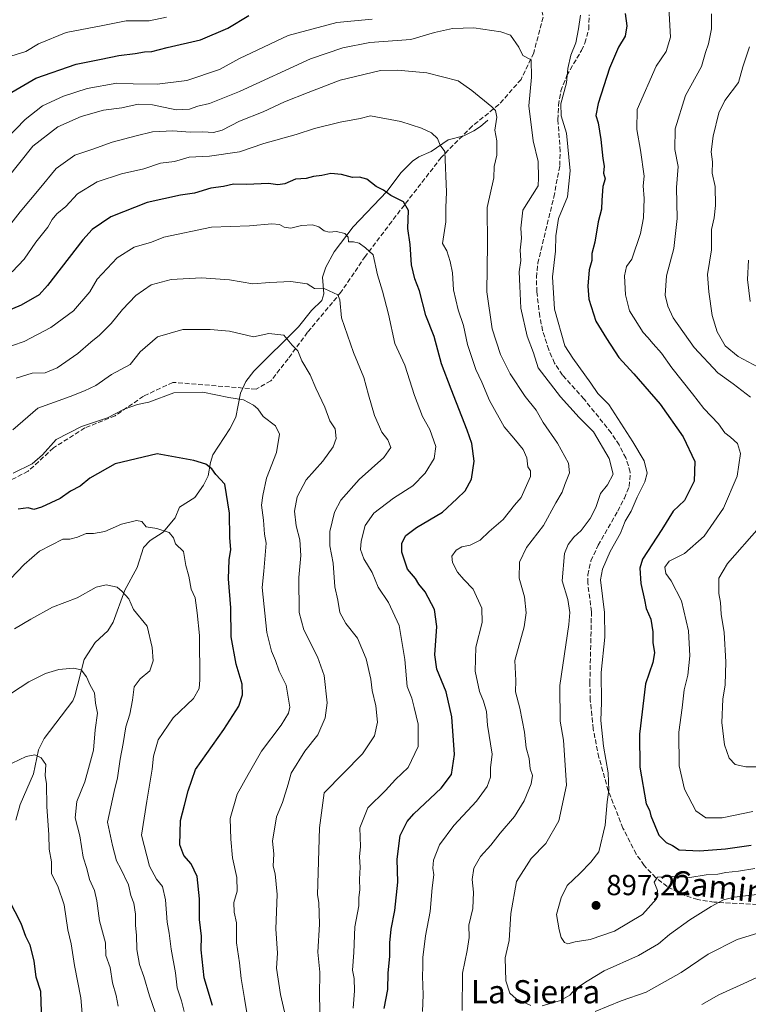
# Model space of a CAD drawing. Units: metres. Extents: x 546125 to 549560, y 4717019 to 4719356.
# Drawn here: x 546627 to 546879, y 4717300 to 4717640 of the extents above; entities that cross this region are included whole.
import ezdxf
from ezdxf.enums import TextEntityAlignment as Align

# ---------------------------------------------------------------- set-up
doc = ezdxf.new("R2010")
doc.units = ezdxf.units.M
doc.header["$MEASUREMENT"] = 0
doc.linetypes.add('DGN Style 3', pattern=[2.307223, 1.648017, -0.659207])
for name, color, linetype, lineweight in [('Corriente natural lineal', 142, 'Continuous', 13), ('Curva de nivel maestra', 30, 'Continuous', 30), ('Curva de nivel normal', 30, 'Continuous', 0), ('Punto de cota en terreno', 7, 'Continuous', 0), ('Rótulo de punto de cota en terreno', 7, 'Continuous', 0), ('Senda', 7, 'DGN Style 3', 0), ('Texto cartográfico', 7, 'Continuous', 0)]:
    doc.layers.add(name, color=color, linetype=linetype, lineweight=lineweight)
doc.styles.add('Style-Arial', font='txt')

# ---------------------------------------------------------------- blocks, each defined once
blk = doc.blocks.new('5PATER')
at = {"layer": 'Punto de cota en terreno', "linetype": 'Continuous', "lineweight": 0}
h = blk.add_hatch(color=51, dxfattribs=at)
edge = h.paths.add_edge_path()
edge.add_ellipse((0, 0), major_axis=(-0.11, -0.111), ratio=0.999422, start_angle=0, end_angle=360)

msp = doc.modelspace()

# ---------------------------------------------------------------- linework, layer by layer
at = {"layer": 'Corriente natural lineal', "color": 142, "linetype": 'Continuous', "lineweight": 13}
msp.add_polyline3d([(546789, 4717605, 884.356), (546786.517, 4717602.7933, 883.5105), (546784.1677, 4717601.3185, 882.8554), (546780.7173, 4717599.6805, 881.9102), (546775.3073, 4717598.2517, 880.5695), (546769.4303, 4717594.2133, 879.3114), (546765.2542, 4717592.3453, 878.4965), (546763.0496, 4717590.8479, 877.8698), (546759.1274, 4717586.9844, 876.6724), (546754.2289, 4717580.391, 875.2317), (546742.5282, 4717568.2501, 871.2007), (546735.9485, 4717559.5273, 868.4257), (546733.121, 4717554.279, 867.1957), (546731.933, 4717550.8149, 866.3991), (546732.429, 4717545.0566, 864.9095), (546731.7084, 4717542.7464, 864.1457), (546728.2, 4717539.2781, 863.1263), (546723.6591, 4717533.6934, 861.5103), (546708.3114, 4717518.3428, 857.2006), (546705.4906, 4717514.7969, 856.4684), (546703.6295, 4717510.7393, 855.6531), (546702.0183, 4717502.4636, 853.6188), (546700.0269, 4717498.4595, 852.6507), (546694.1678, 4717489.4489, 850.7788), (546693.3123, 4717486.8527, 850.3719), (546692.5139, 4717482.1633, 849.5976), (546690.9594, 4717478.9764, 849.0035), (546687.8798, 4717474.7555, 847.9135), (546682.6626, 4717471.3199, 846.9906), (546681.1258, 4717467.6552, 846.2413), (546676.9849, 4717462.7162, 845.0534), (546672.5323, 4717459.871, 844.1755), (546670.2045, 4717457.4121, 843.4979), (546667.9812, 4717450.5063, 841.7275), (546663.712, 4717442.7041, 840.0729), (546659.6995, 4717431.6686, 838.2195), (546657.8874, 4717428.7083, 837.6564), (546653.5414, 4717424.6536, 836.9425), (546649.7317, 4717418.7131, 835.9553), (546646.5557, 4717406.1859, 834.0266), (546645.8438, 4717404.5373, 833.7997), (546635.9906, 4717391.5325, 831.2671), (546633.9454, 4717387.5512, 830.7528), (546632.3073, 4717379.2869, 829.4241), (546627.6453, 4717368.7327, 828.1198), (546626.2046, 4717363.3295, 827.5604)], dxfattribs=at)
at = {"layer": 'Curva de nivel maestra', "color": 30, "linetype": 'Continuous', "lineweight": 30, "flags": 128}
for points, elevation in [([(546624.78, 4717614.7401), (546633.01, 4717619.5301), (546646.97, 4717624.3201), (546655.61, 4717626.0601), (546661.68, 4717627.3901), (546667.37, 4717628.1001), (546670.58, 4717628.6701), (546673.03, 4717628.7701), (546678.37, 4717630.1001), (546689.84, 4717632.7701), (546699.26, 4717636.8301), (546706.51, 4717641.2401)], 900), ([(546836.42, 4717641.8601), (546837.04, 4717637.6201), (546836.39, 4717634.0001), (546834.14, 4717630.2801), (546830.98, 4717623.0001), (546827.08, 4717610.7801), (546826.3, 4717606.6701), (546827.11, 4717604.0701), (546827.97, 4717598.4001), (546828.65, 4717591.8101), (546829.11, 4717589.1501), (546828.95, 4717586.7801), (546829.51, 4717584.7201), (546828.75, 4717582.0701), (546828.3, 4717577.3801), (546828.24, 4717574.3201), (546827.11, 4717569.9201), (546825.89, 4717562.8801), (546824.95, 4717558.9401), (546824.86, 4717556.6101), (546824.04, 4717553.3501), (546823.52, 4717547.7301), (546823.82, 4717543.1901), (546826.25, 4717535.6001), (546829.95, 4717529.6601), (546834.28, 4717523.0401), (546839.45, 4717517.3801), (546848.51, 4717506.9401), (546856.38, 4717495.6601), (546860.47, 4717487.1301), (546860.16, 4717480.4101), (546856.83, 4717473.7101), (546853, 4717469.9701), (546849.08, 4717463.7101), (546842.34, 4717453.4101), (546841.45, 4717450.2801), (546841.77, 4717445.0701), (546843.1, 4717439.4101), (546843.66, 4717436.4101), (546845.3, 4717432.6401), (546845.96, 4717428.3401), (546845.95, 4717424.6401), (546846.53, 4717421.0701), (546845.92, 4717417.7401), (546843.39, 4717410.4101), (546841.4, 4717392.9701), (546841.5, 4717381.5401), (546843.64, 4717368.9501), (546844.76, 4717366.7301), (546845.27, 4717364.7301), (546848, 4717358.1001), (546850.56, 4717355.5101), (546852.79, 4717354.5401), (546855.06, 4717353.0701), (546862.11, 4717352.6401), (546871.01, 4717353.3201), (546879.85, 4717354.6901)], 900), ([(546753.24, 4717298.2501), (546754.51, 4717304.7601), (546754.58, 4717310.4601), (546755.21, 4717316.3401), (546755.16, 4717320.8701), (546755.67, 4717325.6601), (546756.97, 4717332.0801), (546757.93, 4717341.9101), (546757.72, 4717349.8301), (546758.82, 4717357.9801), (546761.24, 4717362.8501), (546763.5, 4717365.5001), (546772.89, 4717374.3201), (546776.48, 4717379.1001), (546777.52, 4717385.9201), (546776.65, 4717399.0201), (546774.6, 4717407.6301), (546771.38, 4717415.3801), (546770.7, 4717420.3901), (546771.48, 4717430.1901), (546770.65, 4717436.0301), (546767.42, 4717442.0901), (546765.27, 4717444.8001), (546764.12, 4717446.7801), (546761.26, 4717449.9101), (546759.39, 4717455.7801), (546759.39, 4717458.9101), (546760.78, 4717461.5701), (546764.37, 4717464.3801), (546773.33, 4717469.7001), (546778.32, 4717474.2801), (546781.24, 4717477.0701), (546783.38, 4717481.0701), (546784.27, 4717487.2401), (546783.49, 4717493.4201), (546781.93, 4717497.9701), (546776.32, 4717512.1201), (546773.08, 4717520.8401), (546770.51, 4717530.3001), (546767.68, 4717537.5801), (546765.48, 4717546.0501), (546763.84, 4717550.2201), (546762.63, 4717555.0501), (546762.2, 4717562.0701), (546761.43, 4717567.6101), (546761.69, 4717573.7901), (546759.98, 4717576.7801), (546755.6, 4717578.9801), (546752.97, 4717580.8201), (546750.5, 4717582.1201), (546747.32, 4717584.6501), (546744.77, 4717585.3801), (546742.33, 4717585.1801), (546738.56, 4717586.2601), (546734.86, 4717586.5601), (546731.74, 4717585.9601), (546728.88, 4717585.6201), (546726.37, 4717584.9001), (546722.7, 4717584.6501), (546719, 4717583.0201), (546716.56, 4717582.7101), (546713.33, 4717583.2101), (546705.78, 4717582.7901), (546701.23, 4717582.8901), (546697.77, 4717582.1401), (546693.49, 4717581.5301), (546687.79, 4717579.8301), (546683.02, 4717579.1801), (546671.48, 4717576.6401), (546658.97, 4717571.6401), (546652.54, 4717567.3101), (546649.23, 4717563.7001), (546637.06, 4717547.9201), (546634.17, 4717544.7601), (546628.02, 4717541.1901), (546611.31, 4717534.1401)], 875), ([(546694.01, 4717299.2301), (546691.16, 4717308.8701), (546690.08, 4717318.4601), (546690.25, 4717323.2601), (546689.59, 4717328.9201), (546689.56, 4717336.1201), (546688.72, 4717343.8701), (546686.62, 4717348.2301), (546684.18, 4717351.0301), (546682.79, 4717354.8001), (546682.92, 4717363.1201), (546684.4, 4717368.4801), (546685.66, 4717373.4401), (546688.13, 4717380.7401), (546697.97, 4717394.5401), (546703.05, 4717402.6701), (546704.37, 4717406.5301), (546704.31, 4717410.2501), (546702.14, 4717417.1701), (546700.51, 4717426.5501), (546700.29, 4717436.6601), (546699.54, 4717446.5801), (546699.75, 4717453.1401), (546700.32, 4717456.7401), (546699.98, 4717460.7901), (546699.84, 4717469.3201), (546698.25, 4717479.3001), (546695.14, 4717482.7001), (546693.77, 4717484.6301), (546691.74, 4717486.2401), (546687.62, 4717487.5201), (546674.91, 4717489.7801), (546660.42, 4717486.3601), (546651.7, 4717481.4501), (546648.37, 4717478.6001), (546645.01, 4717476.8701), (546641.47, 4717474.3701), (546635.04, 4717471.3301), (546632.34, 4717470.6201), (546630.36, 4717471.1201), (546626.99, 4717470.7101)], 850), ([(546634.98, 4717297.0701), (546634.75, 4717304.0701), (546633.22, 4717309.0601), (546632.44, 4717314.7001), (546631.13, 4717320.0601), (546629.56, 4717323.1001), (546628.03, 4717327.6301), (546623.85, 4717335.6901), (546620.81, 4717343.9801), (546618.6, 4717346.1901), (546615.88, 4717346.5301), (546611.9, 4717347.6601), (546607.28, 4717346.8601), (546600.45, 4717341.8201), (546595.69, 4717335.8401), (546591.16, 4717331.4001), (546582.18, 4717320.8201), (546577.19, 4717310.3201), (546575.74, 4717305.7401), (546571.8, 4717300.9901), (546568.92, 4717297.1501)], 825)]:
    msp.add_lwpolyline(points, dxfattribs=dict(at, elevation=elevation))
at = {"layer": 'Curva de nivel normal', "color": 30, "linetype": 'Continuous', "lineweight": 0, "flags": 128}
for points, elevation in [([(546880.48, 4717366.3001), (546869.89, 4717364.0901), (546864.2, 4717364.0301), (546860.8, 4717366.5001), (546856.93, 4717373.9701), (546855.03, 4717382.0901), (546854.91, 4717393.6801), (546856.06, 4717402.1301), (546856.81, 4717408.3401), (546857.99, 4717413.4101), (546858.7, 4717420.0001), (546858.24, 4717428.6101), (546855.81, 4717438.9801), (546852.31, 4717445.8901), (546850.47, 4717448.4501), (546850.08, 4717450.6801), (546851.58, 4717452.7701), (546856.91, 4717455.4201), (546863.61, 4717461.4001), (546870.33, 4717471.0301), (546875.11, 4717482.0601), (546876.22, 4717489.8601), (546875.14, 4717493.4001), (546872.8, 4717495.5801), (546870.78, 4717497.0001), (546868.57, 4717500.1701), (546863.56, 4717505.5001), (546859.68, 4717510.5201), (546852.52, 4717519.4601), (546848.92, 4717524.5901), (546846.1, 4717527.7301), (546844.26, 4717529.9701), (546842.64, 4717531.6801), (546837.86, 4717539.2401), (546836.53, 4717544.7401), (546836.2, 4717551.2401), (546836.87, 4717554.5401), (546838.66, 4717557.0501), (546841.73, 4717565.9101), (546842.75, 4717571.2801), (546842.92, 4717578.0201), (546842.67, 4717582.3201), (546843, 4717585.7101), (546841.67, 4717594.7101), (546840.46, 4717601.7701), (546840.58, 4717608.7401), (546847.16, 4717623.7001), (546850.61, 4717628.7401), (546852.06, 4717633.7401), (546851.19, 4717648.2501)], 905), ([(546619.4, 4717595.0301), (546629.38, 4717605.2401), (546635.37, 4717609.9501), (546642.55, 4717613.3601), (546650.74, 4717615.9201), (546661.05, 4717617.8601), (546666.66, 4717617.6201), (546674.97, 4717617.4901), (546685.16, 4717618.7601), (546696.43, 4717622.5801), (546703.37, 4717626.3801), (546720.16, 4717634.2501), (546736.89, 4717638.8001), (546749.16, 4717639.9201)], 895), ([(546678.13, 4717640.6201), (546672.22, 4717639.3501), (546664.26, 4717639.3301), (546656.15, 4717637.6901), (546643.52, 4717635.2801), (546634.03, 4717631.4401), (546629.59, 4717628.7301), (546622.91, 4717626.7001)], 905), ([(546820.98, 4717641.2601), (546820.31, 4717636.5501), (546819.34, 4717631.8001), (546817.69, 4717627.4801), (546816.57, 4717622.8901), (546816.22, 4717617.9001), (546814.25, 4717610.7001), (546814.38, 4717606.5601), (546816.21, 4717600.6001), (546817.46, 4717587.5101), (546816.49, 4717578.6001), (546813.44, 4717571.0701), (546812.43, 4717565.0701), (546812.38, 4717559.7701), (546811.28, 4717550.8701), (546812.01, 4717539.7701), (546815.59, 4717527.0801), (546818.34, 4717522.8401), (546824.53, 4717514.2401), (546826.97, 4717510.6801), (546830.76, 4717506.8001), (546839.08, 4717493.9401), (546842.94, 4717487.3601), (546843.96, 4717483.0701), (546843.25, 4717480.0701), (546840.6, 4717474.8801), (546838.52, 4717469.9801), (546836.4, 4717466.5501), (546834.82, 4717462.4101), (546831.19, 4717456.0701), (546828.58, 4717449.9101), (546827.95, 4717446.2601), (546829.29, 4717435.0001), (546829.44, 4717426.4801), (546828.17, 4717414.2401), (546828.28, 4717403.9001), (546828.04, 4717397.7401), (546828.94, 4717388.8001), (546830.58, 4717379.6201), (546830.79, 4717373.5901), (546830.21, 4717369.6301), (546829.47, 4717361.5001), (546827.3, 4717352.3501), (546824.52, 4717348.7501), (546820.71, 4717344.8301), (546816.4, 4717340.7401), (546814.37, 4717336.4101), (546812.7, 4717330.7401), (546813.67, 4717325.4101), (546814.31, 4717322.7401), (546815.46, 4717321.0101), (546816.58, 4717320.5701), (546819.13, 4717321.2201), (546824.29, 4717322.0901), (546832.7, 4717324.9401), (546842.38, 4717330.6701), (546847.24, 4717336.0701), (546847.56, 4717338.9701), (546846.47, 4717341.8401), (546847.6, 4717343.5701), (546852.7, 4717343.8301), (546858.7, 4717343.4601), (546864.37, 4717344.3601), (546868.37, 4717344.6701), (546871.15, 4717345.2601), (546875.5, 4717345.6501), (546881.15, 4717346.5301)], 895), ([(546879.68, 4717509.3801), (546873.62, 4717513.9901), (546868.37, 4717517.7401), (546860.27, 4717526.5001), (546852.98, 4717536.7401), (546851.1, 4717540.8401), (546850.18, 4717544.6401), (546850.72, 4717551.3001), (546853.24, 4717560.7501), (546854.4, 4717571.1001), (546854.17, 4717581.8201), (546854.64, 4717589.0501), (546853.6, 4717594.8501), (546853.62, 4717602.0601), (546857.27, 4717613.5301), (546862.72, 4717623.6001), (546864.16, 4717628.4101), (546865.16, 4717631.4101), (546866.15, 4717636.5901), (546866.17, 4717641.8001)], 910), ([(546803.9, 4717299.2801), (546798.85, 4717301.6101), (546796.64, 4717303.5201), (546795.26, 4717307.8001), (546794.95, 4717315.7401), (546796.33, 4717321.7401), (546796.95, 4717331.0701), (546798.93, 4717342.0701), (546803.94, 4717350.0701), (546809.09, 4717355.2401), (546813.5, 4717363.0801), (546816.15, 4717375.3501), (546815.12, 4717390.9601), (546813.94, 4717397.5201), (546813.82, 4717409.7401), (546816.97, 4717430.8001), (546817.37, 4717435.0401), (546816.68, 4717439.5001), (546814.65, 4717445.9001), (546815.42, 4717455.3201), (546816.76, 4717458.4901), (546818.74, 4717461.0001), (546821.21, 4717463.3101), (546824.36, 4717467.4301), (546826.34, 4717471.2401), (546827.94, 4717476.0701), (546830.27, 4717479.0901), (546832.22, 4717482.7901), (546830.93, 4717488.1401), (546825.52, 4717497.3501), (546820.59, 4717502.3001), (546814.11, 4717509.4801), (546806.34, 4717519.4601), (546804.78, 4717524.6601), (546802.62, 4717530.4101), (546800.43, 4717540.0601), (546800.02, 4717547.7201), (546799.84, 4717552.6501), (546800.41, 4717556.6001), (546800.17, 4717560.1601), (546800.61, 4717564.2601), (546800.37, 4717567.7001), (546801.07, 4717573.9201), (546806.34, 4717582.3401), (546806.48, 4717585.1701), (546806.38, 4717590.7201), (546804.69, 4717597.9401), (546803.18, 4717609.9701), (546804.09, 4717619.8701), (546803.95, 4717625.8201), (546801.14, 4717627.3601), (546799.72, 4717630.3001), (546796.81, 4717634.4201), (546793.54, 4717635.5501), (546784.14, 4717636.8701), (546776.78, 4717636.7401), (546770.64, 4717635.3401), (546762.46, 4717632.9001), (546748.31, 4717631.8101), (546738.97, 4717630.0001), (546727.79, 4717626.2301), (546703.3, 4717614.9701), (546693.03, 4717610.7501), (546688.96, 4717609.8401), (546686.07, 4717608.8301), (546681.52, 4717608.6401), (546673.29, 4717610.3201), (546668.36, 4717610.5801), (546662.73, 4717609.3501), (546656.37, 4717608.4401), (546648.7, 4717606.3201), (546640.7, 4717602.7401), (546632.03, 4717596.0901), (546623, 4717584.7401)], 890), ([(546882.35, 4717519.7501), (546875.36, 4717523.4401), (546870.86, 4717527.0601), (546868.1, 4717531.8901), (546866.41, 4717537.6101), (546865.33, 4717545.7401), (546864.78, 4717551.7401), (546866.23, 4717560.2601), (546866.24, 4717567.2501), (546867.11, 4717571.3401), (546867.56, 4717575.5101), (546867.48, 4717582.0701), (546866.46, 4717586.7401), (546866.53, 4717590.6001), (546866.11, 4717594.1301), (546866.75, 4717599.4601), (546868.7, 4717607.5501), (546870.85, 4717611.7901), (546875.52, 4717618.0701), (546877.01, 4717623.4101), (546879.28, 4717630.4101)], 915), ([(546780.21, 4717297.5801), (546780.28, 4717310.4501), (546781.87, 4717318.2501), (546782.55, 4717322.7401), (546782.49, 4717327.0701), (546783.81, 4717332.7401), (546784.08, 4717338.4101), (546783.67, 4717342.7401), (546784.18, 4717346.7401), (546786.45, 4717350.7401), (546790.09, 4717354.6601), (546793.32, 4717358.7701), (546798.18, 4717364.5201), (546801.58, 4717370.0001), (546804.03, 4717375.8701), (546804.39, 4717378.6901), (546803.61, 4717381.0601), (546803.29, 4717384.6201), (546802.24, 4717388.2501), (546801.69, 4717393.6201), (546800.11, 4717401.9501), (546798.52, 4717407.6501), (546798.66, 4717411.4801), (546798.38, 4717418.4201), (546801.58, 4717430.0901), (546802.22, 4717434.9301), (546801.64, 4717440.3801), (546799.88, 4717446.8801), (546799.98, 4717452.4101), (546802.4, 4717457.4201), (546808.22, 4717464.9901), (546812.43, 4717472.8701), (546814.65, 4717476.6001), (546815.63, 4717479.2401), (546817.25, 4717483.1901), (546816.81, 4717486.5201), (546813.08, 4717493.4501), (546808.17, 4717500.6301), (546805.72, 4717504.8501), (546801.96, 4717509.6301), (546796.69, 4717517.4401), (546793.41, 4717524.1201), (546790.54, 4717533.0201), (546788.65, 4717545.8001), (546788.87, 4717562.1701), (546788.79, 4717574.8501), (546791.1, 4717585.0701), (546791.19, 4717589.0701), (546792.15, 4717593.0001), (546792.11, 4717597.8501), (546791.46, 4717601.5401), (546792.12, 4717606.1201), (546791.61, 4717608.3201), (546790.36, 4717609.6501), (546783.54, 4717615.3301), (546778.8, 4717618.6101), (546768.03, 4717621.3501), (546757.89, 4717622.3001), (546751.95, 4717622.1701), (546738.03, 4717618.8001), (546727.03, 4717614.5801), (546718.88, 4717611.3201), (546711.46, 4717607.9101), (546703.39, 4717604.6401), (546697.4, 4717601.6001), (546694.32, 4717600.8201), (546690.66, 4717601.0101), (546686.27, 4717600.8401), (546680.34, 4717601.3001), (546673.37, 4717601.0401), (546667.7, 4717599.6301), (546659.37, 4717597.4801), (546652.7, 4717595.0601), (546646.55, 4717592.9501), (546640.11, 4717588.3401), (546634.22, 4717581.2201), (546627.67, 4717573.3301), (546623.59, 4717568.1701)], 885), ([(546624.88, 4717552.6201), (546629.09, 4717557.0001), (546633.01, 4717562.9001), (546637.17, 4717568.1101), (546638.64, 4717570.7401), (546640.28, 4717572.7401), (546643.41, 4717575.2301), (546647.38, 4717579.5801), (546654.26, 4717583.7801), (546662.63, 4717586.5401), (546670.31, 4717588.2401), (546676.09, 4717590.2001), (546680.96, 4717590.7801), (546685.96, 4717592.3101), (546692.96, 4717592.5801), (546703.37, 4717594.0701), (546711.7, 4717596.9301), (546722.91, 4717600.1401), (546729.21, 4717602.1901), (546738.05, 4717604.3401), (546744.93, 4717605.6401), (546748.51, 4717606.4901), (546758.97, 4717604.5401), (546766.1, 4717602.2901), (546769.57, 4717600.6801), (546771.61, 4717598.6601), (546772.59, 4717596.4301), (546774.22, 4717594.2601), (546774.77, 4717580.2001), (546774.58, 4717574.8501), (546774.51, 4717569.9601), (546773.4, 4717562.4601), (546774.83, 4717559.9401), (546775.98, 4717556.2101), (546776.87, 4717552.2701), (546777.17, 4717546.4301), (546778.82, 4717539.5101), (546780.66, 4717534.1501), (546782.03, 4717527.5601), (546784.89, 4717518.8801), (546786.99, 4717514.5101), (546789.54, 4717508.2701), (546794.63, 4717499.1101), (546798.05, 4717495.2401), (546801.27, 4717491.2401), (546802.5, 4717488.3601), (546802.88, 4717485.2501), (546803.78, 4717483.9001), (546803.71, 4717481.9501), (546800.58, 4717474.7401), (546798.25, 4717472.0701), (546794.3, 4717467.0701), (546789.49, 4717462.9201), (546786.4, 4717460.0201), (546782.89, 4717458.3001), (546780.03, 4717457.7201), (546778.08, 4717456.5401), (546776.65, 4717454.5101), (546776.79, 4717452.3201), (546778.61, 4717448.8901), (546780.74, 4717446.4201), (546783.98, 4717443.0201), (546786.95, 4717436.5101), (546787.04, 4717431.5501), (546784.9, 4717423.0701), (546784.7, 4717414.7401), (546786.17, 4717407.7401), (546787.58, 4717404.4301), (546788.6, 4717400.8201), (546788.91, 4717396.0701), (546790.53, 4717386.0701), (546789.92, 4717381.3201), (546789.89, 4717378.1101), (546788.8, 4717374.9101), (546785.1, 4717369.8001), (546777.33, 4717361.4101), (546772.37, 4717354.7401), (546770.3, 4717349.4101), (546770.03, 4717346.7501), (546770.41, 4717344.4301), (546769.79, 4717339.8801), (546769.15, 4717331.7001), (546767.53, 4717323.2901), (546766.6, 4717315.8501), (546766.59, 4717312.6801), (546766.43, 4717309.4101), (546766.75, 4717302.9901), (546766.43, 4717297.2401)], 880), ([(546742.5, 4717298.4001), (546742.96, 4717304.3801), (546742.86, 4717308.6301), (546742.34, 4717311.5201), (546742.79, 4717317.6101), (546743.13, 4717326.4601), (546744.47, 4717333.6801), (546744.54, 4717336.5401), (546744.83, 4717339.2301), (546744.7, 4717342.8601), (546744.92, 4717347.0201), (546744.78, 4717350.5901), (546745.06, 4717354.1901), (546744.91, 4717360.6401), (546747.64, 4717367.4801), (546753.7, 4717373.5701), (546757.2, 4717377.3201), (546761.56, 4717381.4901), (546764.98, 4717388.7401), (546765.03, 4717396.4101), (546763.56, 4717402.1501), (546762.84, 4717405.4601), (546761.24, 4717409.3901), (546760.35, 4717418.7401), (546758.46, 4717430.5401), (546754.77, 4717438.4601), (546751.16, 4717443.8001), (546749.08, 4717448.7601), (546746.28, 4717453.5201), (546745.06, 4717456.7101), (546745.3, 4717459.6001), (546746.74, 4717465.0601), (546749.65, 4717469.2701), (546756.52, 4717474.5401), (546763.16, 4717478.7701), (546767.36, 4717483.0701), (546770.52, 4717488.2301), (546771.1, 4717492.3601), (546769, 4717498.2301), (546766.47, 4717502.7401), (546763.76, 4717509.9001), (546760.35, 4717520.3901), (546756.96, 4717527.8501), (546754.7, 4717538.0801), (546752.63, 4717546.0001), (546750.9, 4717551.6001), (546749.42, 4717558.4901), (546746.77, 4717560.9401), (546744.67, 4717562.5201), (546742.66, 4717562.9601), (546740.94, 4717562.9601), (546740.85, 4717564.5701), (546739.63, 4717565.9201), (546736.84, 4717566.5401), (546734.26, 4717566.3001), (546732.51, 4717566.8401), (546730.71, 4717568.2501), (546728.49, 4717568.8401), (546724.73, 4717568.6501), (546721.03, 4717567.7701), (546718.78, 4717568.0801), (546717.14, 4717569.0501), (546714.48, 4717569.1901), (546706.83, 4717568.5201), (546693.62, 4717568.0601), (546677.18, 4717564.6501), (546672.94, 4717562.8601), (546667.04, 4717561.1201), (546661.15, 4717557.5001), (546654.25, 4717550.0701), (546651.71, 4717545.7401), (546646.09, 4717539.1801), (546638.29, 4717533.4001), (546629.03, 4717528.6401), (546621.03, 4717525.8001)], 870), ([(546879.54, 4717542.4201), (546878.6, 4717549.9501), (546879, 4717556.6601)], 920), ([(546731.33, 4717288.4501), (546730.98, 4717302.7501), (546731.03, 4717310.7401), (546730.31, 4717317.7401), (546730.97, 4717327.4101), (546730.7, 4717334.8701), (546730.26, 4717337.4401), (546730.99, 4717360.6301), (546732.53, 4717372.7401), (546745.72, 4717386.2401), (546749.91, 4717392.4101), (546750.92, 4717397.0701), (546750.34, 4717402.7401), (546749.06, 4717408.1101), (546748.61, 4717411.9801), (546747, 4717419.0401), (546744.09, 4717426.1301), (546740.04, 4717431.2401), (546738, 4717434.9901), (546737.25, 4717439.2101), (546736.28, 4717443.8601), (546735.64, 4717451.9901), (546734.48, 4717457.9901), (546734.49, 4717462.9301), (546736.12, 4717469.6401), (546738.31, 4717473.7401), (546744.64, 4717480.8801), (546753.11, 4717488.5001), (546755.51, 4717492.0401), (546754.54, 4717494.6201), (546752.45, 4717497.3101), (546749.9, 4717503.0501), (546747.8, 4717510.1301), (546746.26, 4717516.1701), (546742.7, 4717524.7401), (546738.58, 4717536.7501), (546737.96, 4717542.9901), (546737.23, 4717544.7301), (546732.76, 4717546.7301), (546729.24, 4717546.8601), (546726.68, 4717548.4701), (546721.1, 4717549.3501), (546713.75, 4717549.0001), (546707.99, 4717548.5501), (546699.94, 4717549.8601), (546690.26, 4717550.5401), (546679.7, 4717549.9901), (546672.84, 4717548.1501), (546667.59, 4717544.5101), (546662.93, 4717539.6401), (546659.07, 4717534.8101), (546655.05, 4717530.7801), (546652.02, 4717528.3301), (546647.6, 4717524.4101), (546640.42, 4717519.5301), (546636.33, 4717517.7701), (546631.81, 4717517.6401), (546626.23, 4717515.9501)], 865), ([(546718.91, 4717297.0701), (546717.51, 4717303.0701), (546716.14, 4717312.1601), (546716.39, 4717317.3001), (546715.91, 4717325.7601), (546716.37, 4717337.6201), (546715.67, 4717344.7301), (546714.92, 4717347.3801), (546715.21, 4717351.6101), (546714.7, 4717355.9701), (546716.06, 4717364.4101), (546718.19, 4717369.3601), (546720.12, 4717375.6801), (546721.11, 4717379.4901), (546725.88, 4717387.0701), (546730.42, 4717392.7401), (546732.92, 4717398.5901), (546733.54, 4717403.8301), (546732.58, 4717413.2301), (546730.24, 4717419.7401), (546725.51, 4717428.9601), (546723.96, 4717435.0401), (546723.75, 4717447.0701), (546724.5, 4717454.6701), (546724.11, 4717460.1101), (546722.92, 4717464.8901), (546722.33, 4717469.9701), (546723.27, 4717474.9601), (546726.38, 4717480.8701), (546732.09, 4717487.2501), (546735.62, 4717492.2001), (546736.64, 4717495.0701), (546736.31, 4717498.4101), (546734.54, 4717501.1801), (546732.8, 4717505.9101), (546729.66, 4717512.4401), (546727.74, 4717517.0701), (546724.85, 4717521.9601), (546723.42, 4717525.3201), (546721.55, 4717527.3501), (546718.58, 4717530.7701), (546713.44, 4717531.3301), (546708.21, 4717530.2501), (546699.88, 4717532.1301), (546693.16, 4717532.7001), (546683.74, 4717532.7801), (546675.07, 4717530.1801), (546669.08, 4717525.0101), (546665.63, 4717520.6201), (546659.19, 4717517.1701), (546653.8, 4717513.3501), (546649.81, 4717511.5401), (546644.88, 4717509.6001), (546633.74, 4717505.5801), (546625.11, 4717498.1301)], 860), ([(546706.62, 4717291.9301), (546705.09, 4717301.7001), (546703.87, 4717308.5601), (546703.33, 4717314.0101), (546702.31, 4717320.8901), (546702.27, 4717327.8601), (546701.55, 4717331.5501), (546701.4, 4717334.8601), (546702.49, 4717338.7701), (546702.47, 4717343.5001), (546700.91, 4717350.2801), (546700.32, 4717356.6901), (546700.12, 4717363.8801), (546702.56, 4717372.2001), (546706.28, 4717379.0701), (546710.97, 4717387.1301), (546717.74, 4717396.1001), (546720.27, 4717400.2201), (546720.68, 4717402.2901), (546719.44, 4717409.8601), (546717.01, 4717414.7101), (546715.76, 4717418.4001), (546714.43, 4717421.6801), (546712.73, 4717428.1201), (546711.21, 4717443.6801), (546711.78, 4717449.3201), (546712.55, 4717458.9201), (546711.92, 4717462.0901), (546711.67, 4717466.9001), (546710.91, 4717472.0701), (546711.38, 4717475.4101), (546712.69, 4717481.4201), (546716.09, 4717490.2501), (546717.12, 4717496.5701), (546715.81, 4717499.4801), (546711.55, 4717502.6601), (546709.64, 4717505.2901), (546708.18, 4717506.6601), (546704.7, 4717508.4101), (546699.7, 4717509.2201), (546690.7, 4717511.1101), (546680.7, 4717510.9201), (546672.03, 4717507.6101), (546668.16, 4717506.8401), (546663.55, 4717505.2201), (546657.83, 4717502.2001), (546648.76, 4717499.2001), (546640.03, 4717494.8001), (546635.38, 4717489.4701), (546631.79, 4717486.3801), (546625.23, 4717483.1401)], 855), ([(546684.24, 4717297.1401), (546683.31, 4717300.8601), (546681.82, 4717305.3901), (546681.21, 4717310.5801), (546679.79, 4717318.7501), (546679.09, 4717324.2001), (546678.33, 4717328.0701), (546677.78, 4717335.7401), (546676.77, 4717340.4001), (546674.75, 4717342.9001), (546672.3, 4717347.4401), (546669.56, 4717358.1301), (546671.32, 4717369.8801), (546673.19, 4717380.8801), (546673.62, 4717385.4101), (546675.32, 4717391.0701), (546680.41, 4717398.6301), (546687.42, 4717405.2901), (546689.4, 4717408.7301), (546689.68, 4717411.7901), (546689.54, 4717427.0601), (546688.74, 4717434.9001), (546688.04, 4717440.0301), (546686.66, 4717443.1001), (546685.82, 4717447.5301), (546684.86, 4717451.2301), (546684, 4717456.0401), (546681.3, 4717458.6801), (546680.58, 4717460.7901), (546679.04, 4717462.6801), (546674.86, 4717464.0101), (546671.18, 4717464.6201), (546669.61, 4717466.3701), (546667.84, 4717466.8201), (546662.66, 4717465.4601), (546656.88, 4717462.9801), (546653, 4717462.2601), (546650.48, 4717462.3001), (546647.49, 4717460.9701), (546644.81, 4717460.3601), (546642.37, 4717460.3301), (546634.37, 4717456.1301), (546629.03, 4717451.5801), (546624.37, 4717446.6001)], 845), ([(546886.79, 4717381.6401), (546878.08, 4717381.7301), (546874.34, 4717382.5301), (546872.34, 4717384.7301), (546870.71, 4717389.3401), (546869.79, 4717396.9601), (546870.14, 4717405.0401), (546870.96, 4717410.0001), (546871.16, 4717417.9401), (546870.57, 4717428.1401), (546869.59, 4717434.4801), (546869.31, 4717438.4101), (546868.72, 4717441.5901), (546868.75, 4717446.8901), (546871.69, 4717451.8701), (546882.6, 4717464.3301)], 910), ([(546674.29, 4717296.9901), (546672.24, 4717302.6101), (546670.28, 4717309.3401), (546668.78, 4717313.4201), (546667.9, 4717318.6301), (546667.76, 4717323.5501), (546667.41, 4717326.9401), (546667.4, 4717330.7901), (546666.88, 4717334.6001), (546665.89, 4717337.2101), (546665.03, 4717340.8901), (546662.42, 4717346.4601), (546660.87, 4717349.2601), (546659.52, 4717354.5701), (546657.75, 4717362.6101), (546660.08, 4717373.2001), (546661.28, 4717377.9201), (546662.13, 4717384.3101), (546663.21, 4717389.7001), (546664.09, 4717395.4601), (546665.45, 4717399.8301), (546666.47, 4717404.6801), (546667.02, 4717409.2901), (546669.08, 4717412.1301), (546672.39, 4717414.8201), (546673.6, 4717418.2701), (546673.17, 4717422.8801), (546671.42, 4717430.2601), (546666.78, 4717436.0601), (546665.12, 4717439.6801), (546662.88, 4717442.2601), (546661.08, 4717443.7801), (546657.28, 4717444.6001), (546653.87, 4717443.7201), (546647.31, 4717440.0701), (546638.85, 4717436.8601), (546631.37, 4717432.7101), (546625.7, 4717429.3101)], 840), ([(546661.47, 4717299.0401), (546660.78, 4717302.7401), (546659.53, 4717307.0701), (546658.67, 4717312.4001), (546657.27, 4717316.5901), (546657.13, 4717320.8801), (546655.01, 4717328.5301), (546654.14, 4717335.4101), (546653.26, 4717338.9901), (546651.56, 4717342.7601), (546650.66, 4717346.6101), (546649.42, 4717350.4601), (546648.19, 4717357.9001), (546646.68, 4717364.1401), (546647.22, 4717369.6901), (546649.92, 4717376.5001), (546651.61, 4717382.4101), (546652.9, 4717387.4101), (546653.59, 4717394.4301), (546654.36, 4717400.2801), (546653.64, 4717403.6801), (546653.27, 4717407.3101), (546651.85, 4717409.8901), (546650.59, 4717412.7801), (546648.72, 4717415.2301), (546646.03, 4717415.8301), (546641.03, 4717415.2901), (546636.37, 4717413.9301), (546630.68, 4717411.1101), (546624.7, 4717407.1901)], 835), ([(546649.18, 4717295.0701), (546648.54, 4717301.9501), (546646.39, 4717313.0301), (546645.24, 4717320.6201), (546644.1, 4717325.4201), (546642.84, 4717333.9801), (546640.68, 4717340.4701), (546638.51, 4717344.7601), (546638.47, 4717348.8601), (546637.71, 4717353.2101), (546637.5, 4717358.1701), (546636.84, 4717368.0401), (546636.73, 4717375.7701), (546636.3, 4717378.6801), (546636.48, 4717382.5201), (546634.94, 4717384.8501), (546632.75, 4717385.8401), (546629.7, 4717385.2301), (546622.5, 4717381.7701)], 830), ([(546891.7, 4717338.7801), (546874.03, 4717336.7401), (546870.33, 4717335.7801), (546866.03, 4717333.4701), (546858.7, 4717328.8801), (546851.66, 4717323.7601), (546847.89, 4717320.5201), (546841.06, 4717316.5401), (546829.12, 4717311.2501), (546823.34, 4717307.6701), (546819.32, 4717304.9701), (546817.31, 4717302.8201), (546814.07, 4717300.9701), (546807.76, 4717299.1301)], 890), ([(546886.7, 4717325.5901), (546875.03, 4717322.0201), (546865.03, 4717317.0501), (546855.7, 4717310.6801), (546843.7, 4717303.8401), (546835.03, 4717300.9301), (546826.03, 4717297.1701)], 885), ([(546862.84, 4717299.6001), (546868.68, 4717302.9601), (546878.62, 4717307.4001), (546890.9, 4717313.1501)], 880)]:
    msp.add_lwpolyline(points, dxfattribs=dict(at, elevation=elevation))
at = {"layer": 'Senda', "color": 7, "linetype": 'DGN Style 3', "lineweight": 0}
for points in [[(546788.8901, 4717664.2601, 898.0229), (546793.3401, 4717661.6801, 896.1596), (546801.7401, 4717656.2401, 898.3534), (546806.4201, 4717649.6801, 895.7465), (546808.1001, 4717640.6401, 894.1361), (546804.8601, 4717628.3201, 893.3323), (546800.5001, 4717619.1201, 892.0999), (546792.8201, 4717610.4001, 887.9766), (546783.5801, 4717602.9601, 885.5569), (546772.9401, 4717592.1601, 881.5663), (546755.8601, 4717570.0801, 876.7737), (546746.7401, 4717558.0001, 872.2581), (546738.3401, 4717545.6001, 868.9843), (546726.8201, 4717531.7601, 867.5022), (546720.1001, 4717522.6401, 864.4432), (546714.1401, 4717514.9601, 861.2263), (546709.0601, 4717512.1601, 857.436), (546680.2901, 4717514.4801, 857.9972), (546670.2101, 4717509.6801, 859.316), (546660.4101, 4717502.9601, 858.1136), (546649.9301, 4717498.7201, 857.0951), (546639.1301, 4717491.8401, 857.7117), (546630.4101, 4717483.7601, 857.5738), (546619.6501, 4717478.3201, 856.695)], [(546881.9401, 4717334.1501, 891.2507), (546867.0901, 4717334.9601, 892.7571), (546861.4301, 4717335.8501, 893.685), (546856.7701, 4717337.3401, 894.2097), (546850.8701, 4717340.3301, 896.008), (546847.0001, 4717343.4001, 896.7391), (546842.9701, 4717347.6401, 897.363), (546840.2201, 4717351.5901, 898.7086), (546835.6601, 4717360.4901, 899.3537), (546830.5801, 4717373.4801, 897.5237), (546827.3401, 4717384.9501, 897.7853), (546825.3801, 4717394.7701, 896.5885), (546824.3701, 4717404.6901, 896.7234), (546824.2301, 4717410.5901, 896.282), (546824.7801, 4717435.2701, 897.1374), (546823.5101, 4717445.2201, 894.6889), (546823.5001, 4717447.9901, 894.7177), (546824.6101, 4717452.8401, 895.225), (546827.0601, 4717458.2301, 895.2547), (546833.8601, 4717469.9901, 895.8025), (546836.1301, 4717474.4801, 895.4976), (546837.7801, 4717478.4701, 894.2848), (546838.1901, 4717483.4501, 894.1519), (546836.6601, 4717488.3901, 894.5955), (546834.3001, 4717492.8501, 895.4471), (546831.6001, 4717497.0301, 895.41), (546822.2201, 4717508.7101, 894.5432), (546814.8201, 4717516.9501, 894.7254), (546812.0701, 4717521.1301, 894.6209), (546810.0301, 4717525.7101, 895.3784), (546807.9401, 4717532.3501, 896.1683), (546806.9401, 4717537.2301, 895.0855), (546805.9401, 4717545.7201, 895.6899), (546805.7701, 4717550.7501, 896.3381), (546806.2601, 4717555.5901, 896.4378), (546811.7801, 4717578.4701, 895.4195), (546813.8601, 4717589.3501, 895.5888), (546813.9901, 4717594.3301, 895.3278), (546813.1801, 4717605.1901, 896.0913), (546813.4201, 4717610.1701, 896.6881), (546814.2301, 4717615.1101, 896.8694), (546816.3001, 4717620.4601, 897.2818), (546821.3201, 4717629.1101, 898.9083), (546822.5001, 4717631.6701, 897.7742), (546823.8601, 4717636.4701, 897.5048), (546824.0001, 4717641.3901, 897.3954)]]:
    msp.add_polyline3d(points, dxfattribs=at)

# ---------------------------------------------------------------- block references
at = {"layer": 'Punto de cota en terreno', "color": 7, "linetype": 'Continuous', "lineweight": 0, "xscale": 10, "yscale": 10, "zscale": 10}
msp.add_blockref('5PATER', (546826.35, 4717333.84, 897.22), dxfattribs=at)

# ---------------------------------------------------------------- texts
at = {"layer": 'Rótulo de punto de cota en terreno', "color": 7, "linetype": 'Continuous', "lineweight": 0, "style": 'Style-Arial'}
msp.add_text('897,22', height=7, dxfattribs=at).set_placement((546829.8778, 4717337.3678))
at = {"layer": 'Texto cartográfico', "color": 7, "linetype": 'Continuous', "lineweight": 0, "style": 'Style-Arial'}
msp.add_text('Camino de Viana', height=8, rotation=353.742066, dxfattribs=at).set_placement((546894.654, 4717337.4313), align=Align.MIDDLE_CENTER)
msp.add_text('La Sierra', height=8, dxfattribs=at).set_placement((546805.4846, 4717304.0201), align=Align.MIDDLE_CENTER)

doc.saveas('drawing.dxf')
